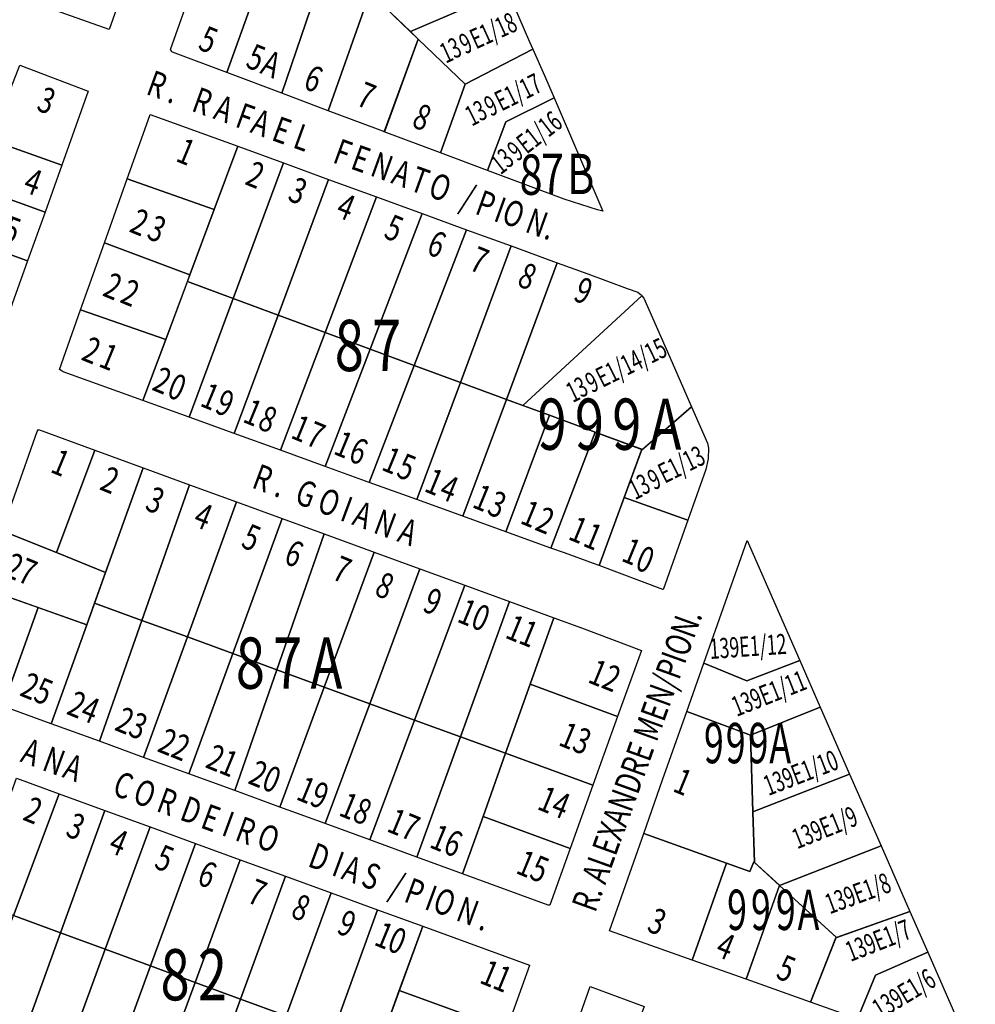
# Model space of a CAD drawing. Extents: x 403226 to 405406, y 7411316 to 7413069.
# Drawn here: x 405067 to 405304, y 7412421 to 7412665 of the extents above; entities that cross this region are included whole.
import ezdxf

# ---------------------------------------------------------------- set-up
doc = ezdxf.new("R2010")
doc.units = 0
doc.header["$MEASUREMENT"] = 0
for name, color, linetype in [('SHP_POLY', 7, 'CONTINUOUS'), ('TEXTO-LOTES', 1, 'CONTINUOUS'), ('TEXTO-QUADRAS', 1, 'CONTINUOUS'), ('TEXTO-RUAS', 3, 'CONTINUOUS')]:
    doc.layers.add(name, color=color, linetype=linetype)
doc.styles.add('WMF-ARIAL0', font='ARIAL.TTF')

msp = doc.modelspace()

# ---------------------------------------------------------------- linework, layer by layer
at = {"layer": 'SHP_POLY'}
for points in [[(405147.02, 7412678.3), (405146.73, 7412678.4), (405146.32, 7412691.42), (405174.33, 7412703.46), (405179.1, 7412692.32), (405179.1, 7412692.32), (405183.07, 7412683.03), (405183.07, 7412683.03), (405187.46, 7412672.79), (405163.45, 7412662.41), (405155.28, 7412670.2), (405155.28, 7412670.2), (405153.4, 7412672), (405146.86, 7412678.23), (405147.02, 7412678.3)], [(405094.85, 7412680.03), (405088.74, 7412662.9), (405072.69, 7412668.66), (405079.02, 7412685.6), (405094.85, 7412680.03)], [(405153.4, 7412672), (405143.11, 7412642.81), (405131.55, 7412647.15), (405138.81, 7412668.2), (405143.06, 7412679.67), (405146.66, 7412678.42), (405153.4, 7412672)], [(405125.38, 7412672.99), (405117.98, 7412652.24), (405104.47, 7412657.32), (405104.29, 7412657.42), (405104, 7412657.96), (405111.12, 7412678.09), (405125.38, 7412672.99)], [(405138.81, 7412668.2), (405131.55, 7412647.15), (405117.98, 7412652.24), (405125.38, 7412672.99), (405138.81, 7412668.2)], [(405163.3, 7412662.55), (405165.38, 7412660.58), (405157.02, 7412637.57), (405155.34, 7412638.21), (405143.11, 7412642.81), (405153.4, 7412672), (405155.28, 7412670.2), (405163.3, 7412662.55)], [(405187.46, 7412672.79), (405192.99, 7412659.87), (405193.82, 7412658.02), (405177.06, 7412649.42), (405165.4, 7412660.55), (405163.45, 7412662.41), (405187.46, 7412672.79)], [(405165.4, 7412660.55), (405177.06, 7412649.42), (405170.92, 7412632.36), (405157, 7412637.59), (405165.4, 7412660.55)], [(405196.74, 7412651.56), (405199.13, 7412645.96), (405187.09, 7412640), (405182.56, 7412627.99), (405170.92, 7412632.36), (405177.06, 7412649.42), (405193.82, 7412658.02), (405196.74, 7412651.56)], [(405083.59, 7412647.66), (405077.03, 7412629.28), (405059.38, 7412635.56), (405066.59, 7412654.11), (405083.58, 7412647.67), (405083.59, 7412647.66)], [(405199.13, 7412645.96), (405211.14, 7412617.91), (405209.84, 7412618.2), (405201.59, 7412620.84), (405182.56, 7412627.99), (405187.09, 7412640), (405199.13, 7412645.96)], [(405120.69, 7412633.98), (405114.85, 7412618.33), (405093.26, 7412625.94), (405098.83, 7412641.62), (405098.95, 7412641.9), (405098.97, 7412641.9), (405120.69, 7412633.98)], [(405077.03, 7412629.28), (405072.89, 7412617.68), (405046.35, 7412627.21), (405050.48, 7412638.72), (405059.38, 7412635.56), (405077.03, 7412629.28)], [(405132.02, 7412629.84), (405119.53, 7412596.24), (405108.17, 7412600.43), (405108.79, 7412602.1), (405114.85, 7412618.33), (405120.69, 7412633.98), (405132.02, 7412629.84)], [(405143.19, 7412625.77), (405130.69, 7412592.12), (405119.53, 7412596.24), (405132.02, 7412629.84), (405143.19, 7412625.77)], [(405072.89, 7412617.68), (405068.56, 7412605.56), (405042.02, 7412615.14), (405046.35, 7412627.21), (405072.89, 7412617.68)], [(405114.85, 7412618.33), (405108.79, 7412602.1), (405087.61, 7412610.06), (405093.26, 7412625.94), (405114.85, 7412618.33)], [(405155.06, 7412621.44), (405142.32, 7412587.82), (405130.69, 7412592.12), (405143.19, 7412625.77), (405155.06, 7412621.44)], [(405166.38, 7412617.31), (405153.48, 7412583.7), (405142.32, 7412587.82), (405155.06, 7412621.44), (405166.38, 7412617.31)], [(405177.36, 7412613.3), (405164.43, 7412579.66), (405153.48, 7412583.7), (405166.38, 7412617.31), (405177.36, 7412613.3)], [(405042.02, 7412615.14), (405068.56, 7412605.56), (405064.75, 7412594.88), (405064.57, 7412594.37), (405037.92, 7412603.72), (405042.02, 7412615.14)], [(405188.43, 7412609.26), (405175.85, 7412575.44), (405164.43, 7412579.66), (405177.36, 7412613.3), (405188.43, 7412609.26)], [(405087.61, 7412610.06), (405108.79, 7412602.1), (405102.81, 7412586.08), (405081.71, 7412593.43), (405087.61, 7412610.06)], [(405199.89, 7412605.08), (405187.28, 7412571.22), (405175.85, 7412575.44), (405188.43, 7412609.26), (405198.91, 7412605.44), (405199.89, 7412605.08)], [(405220.88, 7412596.92), (405191.32, 7412569.73), (405187.28, 7412571.22), (405199.89, 7412605.08), (405207.43, 7412602.33), (405217.23, 7412598.72), (405219.88, 7412597.78), (405220.76, 7412597.07), (405220.88, 7412596.92)], [(405119.53, 7412596.24), (405108.59, 7412566.79), (405097.16, 7412570.92), (405102.81, 7412586.08), (405108.17, 7412600.43), (405119.53, 7412596.24)], [(405130.69, 7412592.12), (405119.77, 7412562.75), (405108.59, 7412566.79), (405119.53, 7412596.24), (405130.69, 7412592.12)], [(405227.75, 7412581.71), (405227.75, 7412581.71), (405233.17, 7412569.34), (405220.98, 7412558.78), (405209.31, 7412563.09), (405197.94, 7412567.29), (405197.08, 7412567.6), (405197.08, 7412567.6), (405191.32, 7412569.73), (405220.88, 7412596.92), (405221.35, 7412596.32), (405227.75, 7412581.71)], [(405081.71, 7412593.43), (405102.81, 7412586.08), (405097.16, 7412570.92), (405077.4, 7412578.07), (405076.84, 7412578.4), (405076.45, 7412578.62), (405081.71, 7412593.43)], [(405142.32, 7412587.82), (405131.25, 7412558.6), (405119.77, 7412562.75), (405130.69, 7412592.12), (405142.32, 7412587.82)], [(405153.48, 7412583.7), (405142.31, 7412554.59), (405131.25, 7412558.6), (405142.32, 7412587.82), (405153.48, 7412583.7)], [(405164.43, 7412579.66), (405153.28, 7412550.63), (405142.31, 7412554.59), (405153.48, 7412583.7), (405164.43, 7412579.66)], [(405175.85, 7412575.44), (405165.04, 7412546.38), (405153.28, 7412550.63), (405164.43, 7412579.66), (405175.85, 7412575.44)], [(405187.28, 7412571.22), (405176.49, 7412542.24), (405165.04, 7412546.38), (405175.85, 7412575.44), (405187.28, 7412571.22)], [(405197.94, 7412567.29), (405187.12, 7412538.39), (405176.49, 7412542.24), (405187.28, 7412571.22), (405197.94, 7412567.29)], [(405237.33, 7412556.49), (405236.72, 7412553.82), (405232.28, 7412541.31), (405216.48, 7412546.93), (405220.8, 7412558.63), (405233.17, 7412569.34), (405237.1, 7412560.37), (405237.35, 7412559.14), (405237.33, 7412556.49)], [(405209.31, 7412563.09), (405198.29, 7412534.35), (405187.12, 7412538.39), (405197.94, 7412567.29), (405209.31, 7412563.09)], [(405085.19, 7412558.66), (405075.74, 7412533.23), (405062.27, 7412538.66), (405070.93, 7412563.22), (405071.28, 7412563.74), (405085.19, 7412558.66)], [(405220.87, 7412558.82), (405210.23, 7412530.01), (405208.87, 7412530.52), (405201.64, 7412533.14), (405198.29, 7412534.35), (405209.31, 7412563.09), (405220.87, 7412558.82)], [(405097.2, 7412554.27), (405087.9, 7412528.33), (405075.74, 7412533.23), (405085.19, 7412558.66), (405097.2, 7412554.27)], [(405108.7, 7412550.07), (405096.89, 7412516.43), (405085.17, 7412520.71), (405087.9, 7412528.33), (405097.2, 7412554.27), (405108.7, 7412550.07)], [(405120.38, 7412545.8), (405108.17, 7412512.31), (405096.89, 7412516.43), (405108.7, 7412550.07), (405120.38, 7412545.8)], [(405131.69, 7412541.67), (405119.45, 7412508.18), (405108.17, 7412512.31), (405120.38, 7412545.8), (405131.69, 7412541.67)], [(405232.28, 7412541.31), (405226.22, 7412524.23), (405226.16, 7412524.06), (405226.02, 7412524.08), (405210.23, 7412530.01), (405216.48, 7412546.93), (405232.28, 7412541.31)], [(405142.12, 7412537.86), (405130.38, 7412504.19), (405119.45, 7412508.18), (405131.69, 7412541.67), (405142.12, 7412537.86)], [(405075.74, 7412533.23), (405087.9, 7412528.33), (405083.24, 7412515.33), (405057.26, 7412524.48), (405062.27, 7412538.66), (405075.74, 7412533.23)], [(405154.48, 7412533.34), (405142.1, 7412499.9), (405130.38, 7412504.19), (405142.12, 7412537.86), (405154.48, 7412533.34)], [(405246.95, 7412536.2), (405260, 7412506.47), (405246.88, 7412501.41), (405236.23, 7412505.83), (405246.95, 7412536.2)], [(405165.82, 7412529.19), (405153.4, 7412495.77), (405142.1, 7412499.9), (405154.48, 7412533.34), (405165.82, 7412529.19)], [(405176.96, 7412525.12), (405164.49, 7412491.72), (405153.4, 7412495.77), (405165.82, 7412529.19), (405176.96, 7412525.12)], [(405071.16, 7412519.58), (405062.41, 7412495.18), (405048.74, 7412500.17), (405048.74, 7412500.31), (405057.26, 7412524.48), (405071.16, 7412519.58)], [(405188.04, 7412521.07), (405175.89, 7412487.55), (405164.49, 7412491.72), (405176.96, 7412525.12), (405188.04, 7412521.07)], [(405096.89, 7412516.43), (405086.37, 7412486.44), (405074.44, 7412490.79), (405083.24, 7412515.33), (405085.17, 7412520.71), (405096.89, 7412516.43)], [(405193.16, 7412500.58), (405187.06, 7412483.47), (405175.89, 7412487.55), (405188.04, 7412521.07), (405199.03, 7412517.06), (405193.16, 7412500.58)], [(405083.24, 7412515.33), (405074.44, 7412490.79), (405062.41, 7412495.18), (405071.16, 7412519.58), (405083.24, 7412515.33)], [(405108.17, 7412512.31), (405097.28, 7412482.46), (405086.37, 7412486.44), (405096.89, 7412516.43), (405108.17, 7412512.31)], [(405220.73, 7412508.96), (405214.8, 7412492.61), (405193.16, 7412500.58), (405199.03, 7412517.06), (405205.86, 7412514.57), (405220.73, 7412508.96)], [(405119.45, 7412508.18), (405108.54, 7412478.35), (405097.28, 7412482.46), (405108.17, 7412512.31), (405119.45, 7412508.18)], [(405130.38, 7412504.19), (405119.91, 7412474.2), (405108.54, 7412478.35), (405119.45, 7412508.18), (405130.38, 7412504.19)], [(405265.08, 7412494.89), (405247.82, 7412487.98), (405232, 7412493.84), (405236.23, 7412505.83), (405246.88, 7412501.41), (405260, 7412506.47), (405265.08, 7412494.89)], [(405142.1, 7412499.9), (405131.08, 7412470.13), (405119.91, 7412474.2), (405130.38, 7412504.19), (405142.1, 7412499.9)], [(405153.4, 7412495.77), (405142.34, 7412466.02), (405131.08, 7412470.13), (405142.1, 7412499.9), (405153.4, 7412495.77)], [(405214.8, 7412492.61), (405211.39, 7412483.17), (405208.68, 7412475.57), (405187.06, 7412483.47), (405193.16, 7412500.58), (405214.8, 7412492.61)], [(405164.49, 7412491.72), (405153.39, 7412461.98), (405142.34, 7412466.02), (405153.4, 7412495.77), (405164.49, 7412491.72)], [(405247.82, 7412487.98), (405248.39, 7412468.95), (405248.39, 7412468.95), (405248.76, 7412456.41), (405248.58, 7412456.58), (405247.6, 7412454.18), (405241.84, 7412456.25), (405221.33, 7412463.61), (405226.01, 7412476.86), (405232, 7412493.84), (405247.82, 7412487.98)], [(405265.08, 7412494.89), (405272.36, 7412478.32), (405248.39, 7412468.95), (405247.82, 7412487.98), (405265.08, 7412494.89)], [(405175.89, 7412487.55), (405165.07, 7412457.72), (405153.39, 7412461.98), (405164.49, 7412491.72), (405175.89, 7412487.55)], [(405187.06, 7412483.47), (405181.48, 7412467.83), (405176.4, 7412453.59), (405165.07, 7412457.72), (405175.89, 7412487.55), (405187.06, 7412483.47)], [(405208.68, 7412475.57), (405203.08, 7412459.87), (405181.48, 7412467.83), (405187.06, 7412483.47), (405208.68, 7412475.57)], [(405076.41, 7412473.41), (405065.09, 7412443.27), (405054.85, 7412447.05), (405059.61, 7412460.16), (405065.83, 7412477.26), (405076.41, 7412473.41)], [(405272.36, 7412478.32), (405280.16, 7412460.54), (405254.98, 7412450.72), (405248.76, 7412456.41), (405248.39, 7412468.95), (405272.36, 7412478.32)], [(405087.69, 7412469.3), (405076.73, 7412438.98), (405065.09, 7412443.27), (405076.41, 7412473.41), (405087.69, 7412469.3)], [(405098.96, 7412465.2), (405087.82, 7412434.89), (405076.73, 7412438.98), (405087.69, 7412469.3), (405098.96, 7412465.2)], [(405181.48, 7412467.83), (405203.08, 7412459.87), (405198.05, 7412445.77), (405197.65, 7412445.83), (405176.4, 7412453.59), (405181.48, 7412467.83)], [(405110.15, 7412461.12), (405099.04, 7412430.75), (405087.82, 7412434.89), (405098.96, 7412465.2), (405110.15, 7412461.12)], [(405241.84, 7412456.25), (405233.31, 7412432.16), (405212.79, 7412439.42), (405221.33, 7412463.61), (405241.84, 7412456.25)], [(405121.28, 7412457.07), (405110.11, 7412426.67), (405099.04, 7412430.75), (405110.15, 7412461.12), (405121.28, 7412457.07)], [(405280.16, 7412460.54), (405287.31, 7412444.25), (405269.14, 7412437.77), (405254.98, 7412450.72), (405280.16, 7412460.54)], [(405132.47, 7412452.99), (405121.38, 7412422.51), (405110.11, 7412426.67), (405121.28, 7412457.07), (405132.47, 7412452.99)], [(405254.95, 7412450.75), (405246.69, 7412427.43), (405233.31, 7412432.16), (405241.84, 7412456.25), (405247.6, 7412454.18), (405248.58, 7412456.58), (405254.95, 7412450.75)], [(405143.85, 7412448.84), (405132.69, 7412418.34), (405121.38, 7412422.51), (405132.47, 7412452.99), (405143.85, 7412448.84)], [(405269.03, 7412437.87), (405262.69, 7412421.77), (405246.69, 7412427.43), (405254.94, 7412450.71), (405254.98, 7412450.72), (405269.03, 7412437.87)], [(405155.33, 7412444.67), (405144.27, 7412414.07), (405132.69, 7412418.34), (405143.85, 7412448.84), (405155.33, 7412444.67)], [(405166.52, 7412440.59), (405155.36, 7412409.98), (405144.27, 7412414.07), (405155.33, 7412444.67), (405166.52, 7412440.59)], [(405076.73, 7412438.98), (405066.7, 7412411.26), (405054.71, 7412415.65), (405065.09, 7412443.27), (405076.73, 7412438.98)], [(405287.31, 7412444.25), (405291.73, 7412434.18), (405278.74, 7412428.48), (405274.33, 7412417.65), (405262.69, 7412421.77), (405268.98, 7412437.72), (405287.31, 7412444.25)], [(405192.97, 7412430.88), (405187.31, 7412414.99), (405160.71, 7412424.63), (405166.52, 7412440.59), (405192.97, 7412430.96), (405192.97, 7412430.88)], [(405087.82, 7412434.89), (405077.67, 7412407.25), (405066.7, 7412411.26), (405076.73, 7412438.98), (405087.82, 7412434.89)], [(405099.04, 7412430.75), (405088.92, 7412403.13), (405077.67, 7412407.25), (405087.82, 7412434.89), (405099.04, 7412430.75)], [(405291.73, 7412434.18), (405303.53, 7412407.31), (405274.33, 7412417.65), (405278.74, 7412428.48), (405291.73, 7412434.18)], [(405110.11, 7412426.67), (405099.97, 7412399.09), (405088.92, 7412403.13), (405099.04, 7412430.75), (405110.11, 7412426.67)], [(405121.38, 7412422.51), (405111.34, 7412394.93), (405099.97, 7412399.09), (405110.11, 7412426.67), (405121.38, 7412422.51)], [(405221.42, 7412420.68), (405213.11, 7412398.32), (405200.03, 7412403.01), (405208.04, 7412425.65), (405221.42, 7412420.68)], [(405187.31, 7412414.99), (405182.03, 7412400.14), (405155.38, 7412409.97), (405160.71, 7412424.63), (405187.31, 7412414.99)], [(405132.69, 7412418.34), (405122.6, 7412390.8), (405111.34, 7412394.93), (405121.38, 7412422.51), (405132.69, 7412418.34)]]:
    msp.add_lwpolyline(points, close=True, dxfattribs=at)

# ---------------------------------------------------------------- texts
at = {"layer": 'TEXTO-LOTES', "style": 'WMF-ARIAL0'}
for s, height, rotation, width, p in [('E1/18', 5, 24.4251, 0.65, (405179.72, 7412657.98)), ('5', 6.35, 337.5827, 0.75, (405110.52, 7412658.17)), ('9', 5, 24.4251, 0.65, (405177.07, 7412656.74)), ('1', 5, 24.4251, 0.65, (405172.24, 7412654.46)), ('3', 5, 24.4251, 0.65, (405174.37, 7412655.62)), ('5', 6.35, 337.5827, 0.75, (405122.32, 7412653.74)), ('A', 6.35, 337.5827, 0.75, (405125.94, 7412652.19)), ('6', 6.35, 337.5827, 0.75, (405136.58, 7412648.51)), ('E1/17', 5, 26.2115, 0.65, (405186.02, 7412642.59)), ('7', 6.35, 337.5827, 0.75, (405149.7, 7412644.31)), ('3', 6.35, 339.5744, 0.75, (405070.5, 7412643)), ('3', 5, 26.2115, 0.65, (405180.75, 7412640.07)), ('9', 5, 26.2115, 0.65, (405183.42, 7412641.28)), ('8', 6.35, 337.5827, 0.75, (405163.5, 7412638.96)), ('1', 5, 26.2115, 0.65, (405178.66, 7412638.85)), ('E1/16', 5, 37.6682, 0.65, (405192.29, 7412631.9)), ('1', 6.35, 337.5827, 0.75, (405105.01, 7412630.41)), ('9', 5, 37.6682, 0.65, (405190, 7412630.1)), ('3', 5, 37.6682, 0.65, (405187.62, 7412628.38)), ('2', 6.35, 337.5827, 0.75, (405122.16, 7412624.67)), ('1', 5, 37.6682, 0.65, (405185.82, 7412626.77)), ('4', 6.35, 339.5744, 0.75, (405067.13, 7412622.85)), ('3', 6.35, 337.5827, 0.75, (405132.74, 7412620.7)), ('4', 6.35, 337.5827, 0.75, (405144.65, 7412616.73)), ('2', 6.35, 337.5827, 0.75, (405093.48, 7412612.9)), ('5', 6.35, 339.5744, 0.75, (405061.84, 7412610.94)), ('3', 6.35, 337.5827, 0.75, (405097.77, 7412611.27)), ('5', 6.35, 337.5827, 0.75, (405156.55, 7412611.44)), ('6', 6.35, 337.5827, 0.75, (405167.14, 7412607.47)), ('7', 6.35, 337.5827, 0.75, (405177.72, 7412603.5)), ('8', 6.35, 337.5827, 0.75, (405189.63, 7412599.53)), ('2', 6.35, 337.5827, 0.75, (405086.86, 7412597.03)), ('2', 6.35, 337.5827, 0.75, (405091.16, 7412595.4)), ('9', 6.35, 337.5827, 0.75, (405203.55, 7412595.91)), ('2', 6.35, 337.5827, 0.75, (405081.57, 7412581.15)), ('E1/14/15', 5, 26.2115, 0.65, (405211.07, 7412574.06)), ('1', 6.35, 337.5827, 0.75, (405085.87, 7412579.52)), ('2', 6.35, 337.5827, 0.75, (405099.11, 7412573.67)), ('0', 6.35, 337.5827, 0.75, (405102.76, 7412572.04)), ('3', 5, 26.2115, 0.65, (405205.79, 7412571.53)), ('9', 5, 26.2115, 0.65, (405208.47, 7412572.75)), ('1', 6.35, 337.5827, 0.75, (405111.02, 7412569.7)), ('1', 5, 26.2115, 0.65, (405203.7, 7412570.31)), ('9', 6.35, 337.5827, 0.75, (405114.66, 7412568.07)), ('1', 6.35, 337.5827, 0.75, (405121.61, 7412565.73)), ('8', 6.35, 337.5827, 0.75, (405125.25, 7412564.1)), ('1', 6.35, 337.5827, 0.75, (405133.51, 7412561.76)), ('7', 6.35, 337.5827, 0.75, (405137.16, 7412560.13)), ('1', 6.35, 337.5827, 0.75, (405144.1, 7412557.8)), ('6', 6.35, 337.5827, 0.75, (405147.74, 7412556.16)), ('E1/13', 5, 26.2115, 0.65, (405226.51, 7412550.29)), ('1', 6.35, 337.5827, 0.75, (405073.9, 7412553.29)), ('1', 6.35, 337.5827, 0.75, (405156.01, 7412553.83)), ('5', 6.35, 337.5827, 0.75, (405159.65, 7412552.2)), ('2', 6.35, 337.5827, 0.75, (405086.13, 7412548.98)), ('1', 6.35, 337.5827, 0.75, (405166.59, 7412548.54)), ('3', 5, 26.2115, 0.65, (405221.24, 7412547.44)), ('9', 5, 26.2115, 0.65, (405223.91, 7412548.65)), ('4', 6.35, 337.5827, 0.75, (405170.23, 7412546.9)), ('1', 6.35, 337.5827, 0.75, (405178.5, 7412544.57)), ('1', 5, 26.2115, 0.65, (405219.15, 7412546.21)), ('3', 6.35, 337.5827, 0.75, (405097.37, 7412543.98)), ('3', 6.35, 337.5827, 0.75, (405182.14, 7412542.94)), ('4', 6.35, 337.5827, 0.75, (405109.27, 7412540.01)), ('1', 6.35, 337.5827, 0.75, (405190.39, 7412540.6)), ('2', 6.35, 337.5827, 0.75, (405194.03, 7412538.97)), ('5', 6.35, 337.5827, 0.75, (405121.18, 7412534.72)), ('1', 6.35, 337.5827, 0.75, (405202.3, 7412536.63)), ('1', 6.35, 337.5827, 0.75, (405205.94, 7412535)), ('6', 6.35, 337.5827, 0.75, (405131.77, 7412530.75)), ('1', 6.35, 337.5827, 0.75, (405215.49, 7412531.27)), ('0', 6.35, 337.5827, 0.75, (405218.83, 7412529.31)), ('2', 6.35, 337.5827, 0.75, (405062.42, 7412527.54)), ('7', 6.35, 337.5827, 0.75, (405143.67, 7412526.78)), ('7', 6.35, 337.5827, 0.75, (405065.73, 7412526.24)), ('8', 6.35, 337.5827, 0.75, (405154.26, 7412522.81)), ('9', 6.35, 337.5827, 0.75, (405166.17, 7412518.85)), ('1', 6.35, 337.5827, 0.75, (405174.76, 7412516.18)), ('0', 6.35, 337.5827, 0.75, (405178.07, 7412514.88)), ('1', 6.35, 337.5827, 0.75, (405186.66, 7412512.21)), ('1', 6.35, 337.5827, 0.75, (405189.98, 7412510.91)), ('139E1/12', 5, 3.9269, 0.65, (405237.8, 7412506.84)), ('1', 6.35, 337.5827, 0.75, (405207.16, 7412501.16)), ('2', 6.35, 337.5827, 0.75, (405066.34, 7412497.89)), ('2', 6.35, 337.5827, 0.75, (405210.5, 7412499.86)), ('139E1/11', 5, 21.6373, 0.65, (405244.36, 7412492.48)), ('5', 6.35, 337.5827, 0.75, (405069.65, 7412496.59)), ('2', 6.35, 337.5827, 0.75, (405077.93, 7412493.31)), ('4', 6.35, 337.5827, 0.75, (405081.25, 7412492)), ('2', 6.35, 337.5827, 0.75, (405089.84, 7412489.34)), ('3', 6.35, 337.5827, 0.75, (405093.16, 7412488.03)), ('2', 6.35, 337.5827, 0.75, (405100.43, 7412484.05)), ('1', 6.35, 337.5827, 0.75, (405199.89, 7412485.59)), ('3', 6.35, 337.5827, 0.75, (405203.21, 7412484.29)), ('2', 6.35, 337.5827, 0.75, (405103.74, 7412482.74)), ('2', 6.35, 337.5827, 0.75, (405112.33, 7412480.08)), ('1', 6.35, 337.5827, 0.75, (405115.65, 7412478.78)), ('139E1/10', 5, 21.0793, 0.65, (405252.24, 7412472.87)), ('2', 6.35, 337.5827, 0.75, (405122.92, 7412476.11)), ('0', 6.35, 337.5827, 0.75, (405126.23, 7412474.81)), ('1', 6.35, 337.5827, 0.75, (405228.21, 7412474.15)), ('1', 6.35, 337.5827, 0.75, (405134.83, 7412472.14)), ('9', 6.35, 337.5827, 0.75, (405138.14, 7412470.84)), ('1', 6.35, 337.5827, 0.75, (405194.6, 7412469.72)), ('2', 6.35, 337.5827, 0.75, (405067.09, 7412467.08)), ('1', 6.35, 337.5827, 0.75, (405145.41, 7412468.17)), ('8', 6.35, 337.5827, 0.75, (405148.73, 7412466.87)), ('4', 6.35, 337.5827, 0.75, (405197.92, 7412468.41)), ('1', 6.35, 337.5827, 0.75, (405157.32, 7412464.21)), ('139E1/9', 5, 21.8225, 0.65, (405259.38, 7412459.66)), ('3', 6.35, 337.5827, 0.75, (405077.67, 7412463.11)), ('7', 6.35, 337.5827, 0.75, (405160.63, 7412462.9)), ('4', 6.35, 337.5827, 0.75, (405088.26, 7412459.14)), ('1', 6.35, 337.5827, 0.75, (405167.9, 7412460.24)), ('6', 6.35, 337.5827, 0.75, (405171.22, 7412458.93)), ('5', 6.35, 337.5827, 0.75, (405099.65, 7412455.17)), ('1', 6.35, 337.5827, 0.75, (405189.31, 7412453.84)), ('5', 6.35, 337.5827, 0.75, (405192.63, 7412452.54)), ('6', 6.35, 337.5827, 0.75, (405110.24, 7412451.2)), ('7', 6.35, 337.5827, 0.75, (405122.66, 7412446.68)), ('139E1/8', 5, 20.2149, 0.65, (405267.45, 7412443.53)), ('8', 6.35, 337.5827, 0.75, (405133.5, 7412442.97)), ('9', 6.35, 337.5827, 0.75, (405144.89, 7412439)), ('3', 6.35, 337.5827, 0.75, (405221.81, 7412439.51)), ('139E1/7', 5, 21.2724, 0.65, (405272.59, 7412431.72)), ('1', 6.35, 337.5827, 0.75, (405154.15, 7412436.06)), ('0', 6.35, 337.5827, 0.75, (405157.35, 7412434.78)), ('4', 6.35, 337.5827, 0.75, (405238.76, 7412433.41)), ('5', 6.35, 337.5827, 0.75, (405253.79, 7412427.86)), ('1', 6.35, 337.5827, 0.75, (405180.31, 7412426.64)), ('1', 6.35, 337.5827, 0.75, (405183.51, 7412425.36)), ('139E1/6', 5, 31.0543, 0.65, (405279.96, 7412417.42))]:
    msp.add_text(s, height=height, rotation=rotation, dxfattribs=dict(at, width=width)).set_placement(p)
at = {"layer": 'TEXTO-QUADRAS', "style": 'WMF-ARIAL0'}
for s, height, width, p in [('8', 10, 0.75, (405190.55, 7412621.94)), ('7', 10, 0.75, (405195.84, 7412622.11)), ('B', 10, 0.75, (405202.34, 7412622.11)), ('8', 12.7, 0.75, (405144.7, 7412578.24)), ('7', 12.7, 0.75, (405153.96, 7412578.25)), ('9', 12.7, 0.75, (405194.98, 7412558.72)), ('9', 12.7, 0.75, (405204.24, 7412558.72)), ('9', 12.7, 0.75, (405213.5, 7412558.72)), ('A', 12.7, 0.75, (405222.76, 7412558.72)), ('8', 12.7, 0.75, (405120.19, 7412499.48)), ('7', 12.7, 0.75, (405129.45, 7412499.48)), ('A', 12.7, 0.75, (405138.71, 7412499.48)), ('9', 10, 0.65, (405236.25, 7412481)), ('9', 10, 0.65, (405241.66, 7412481)), ('9', 10, 0.65, (405247.32, 7412481)), ('A', 10, 0.65, (405252.46, 7412481)), ('9', 10, 0.65, (405241.99, 7412439.65)), ('9', 10, 0.65, (405247.9, 7412439.65)), ('9', 10, 0.65, (405254.08, 7412439.65)), ('A', 10, 0.65, (405259.48, 7412439.66)), ('8', 12.7, 0.75, (405101.52, 7412422.21)), ('2', 12.7, 0.75, (405110.78, 7412422.21))]:
    msp.add_text(s, height=height, rotation=0.0038, dxfattribs=dict(at, width=width)).set_placement(p)
at = {"layer": 'TEXTO-RUAS', "style": 'WMF-ARIAL0', "width": 0.75}
for s, height, rotation, p in [('R', 6.35, 340.0962, (405097.63, 7412647)), ('R', 6.35, 340.0962, (405108.9, 7412642.84)), ('.', 6.35, 340.0962, (405102.92, 7412645.05)), ('A', 6.35, 340.0962, (405114.31, 7412640.95)), ('F', 6.35, 340.0962, (405119.73, 7412638.94)), ('A', 6.35, 340.0962, (405123.5, 7412637.49)), ('E', 6.35, 340.0962, (405128.73, 7412635.6)), ('L', 6.35, 340.0962, (405134.02, 7412633.77)), ('F', 6.35, 340.0962, (405143.91, 7412630.05)), ('E', 6.35, 340.0962, (405148.32, 7412628.54)), ('N', 6.35, 340.0962, (405153.17, 7412626.84)), ('A', 6.35, 340.0962, (405158.39, 7412624.95)), ('T', 6.35, 340.0962, (405162.93, 7412623.19)), ('O', 6.35, 340.0962, (405167.52, 7412621.68)), ('/', 6.35, 340.0962, (405175.46, 7412618.72)), ('P', 6.35, 340.0962, (405179.18, 7412617.33)), ('I', 6.35, 340.0962, (405183.78, 7412615.57)), ('O', 6.35, 340.0962, (405185.73, 7412615.13)), ('N', 6.35, 340.0962, (405191.58, 7412612.86)), ('.', 6.35, 340.0962, (405196.3, 7412611.22)), ('R', 6.35, 339.5962, (405123.85, 7412549.43)), ('G', 6.35, 339.5962, (405134.45, 7412545.63)), ('.', 6.35, 339.5962, (405129.4, 7412547.38)), ('O', 6.35, 339.5962, (405139.98, 7412543.56)), ('I', 6.35, 339.5962, (405145.69, 7412541.36)), ('A', 6.35, 339.5962, (405148.72, 7412540.27)), ('N', 6.35, 339.5962, (405153.95, 7412538.26)), ('A', 6.35, 339.5962, (405159.92, 7412536.13)), ('R. ALEXANDRE MEN/PION.', 6.3496, 70.1962, (405209.29, 7412443.75)), ('A', 6.35, 339.7962, (405066.49, 7412481.47)), ('N', 6.35, 339.7962, (405071.84, 7412479.42)), ('A', 6.35, 339.7962, (405076.92, 7412477.63)), ('C', 6.35, 339.7962, (405089.27, 7412473.26)), ('O', 6.35, 339.7962, (405094.28, 7412471.4)), ('R', 6.35, 339.7962, (405100.16, 7412469.22)), ('D', 6.35, 339.7962, (405105.97, 7412467.11)), ('E', 6.35, 339.7962, (405111.11, 7412465.13)), ('I', 6.35, 339.7962, (405116.34, 7412463.28)), ('R', 6.35, 339.7962, (405119.65, 7412462.02)), ('O', 6.35, 339.7962, (405124.93, 7412460.31)), ('D', 6.35, 339.7962, (405137.73, 7412455.53)), ('I', 6.35, 339.7962, (405143.61, 7412453.35)), ('A', 6.35, 339.7962, (405146.05, 7412452.42)), ('S', 6.35, 339.7962, (405150.88, 7412450.71)), ('/', 6.35, 339.7962, (405157.89, 7412448.12)), ('P', 6.35, 339.7962, (405161.54, 7412446.8)), ('I', 6.35, 339.7962, (405166.63, 7412444.94)), ('O', 6.35, 339.7962, (405168.61, 7412444.42)), ('N', 6.35, 339.7962, (405174.42, 7412442.17)), ('.', 6.35, 339.7962, (405180.1, 7412439.93))]:
    msp.add_text(s, height=height, rotation=rotation, dxfattribs=at).set_placement(p)

doc.saveas('drawing.dxf')
